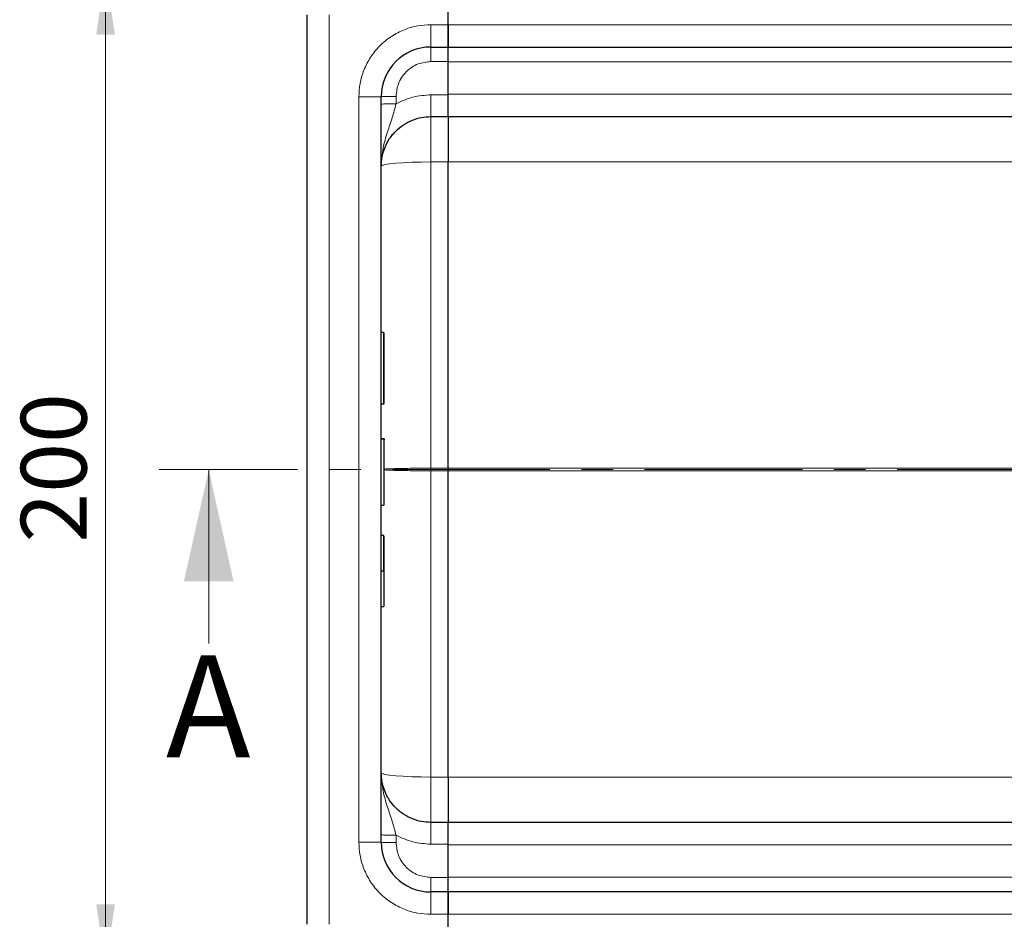
# Model space of a CAD drawing. Units: millimetres. Extents: x 0 to 420, y 0 to 297.
# Drawn here: x 58 to 98, y 124 to 160 of the extents above; entities that cross this region are included whole.
import ezdxf

# ---------------------------------------------------------------- set-up
doc = ezdxf.new("R2010")
doc.units = ezdxf.units.MM
doc.linetypes.add('CENTER', pattern=[10.16, 6.35, -1.27, 1.27, -1.27])
doc.styles.add('SLDTEXTSTYLE0', font='TXT', dxfattribs={"width": 0.605})
doc.dimstyles.new('SLDDIMSTYLE0', dxfattribs={"dimtxt": 2.568319, "dimasz": 2.5, "dimexe": 0, "dimexo": 0.0625, "dimgap": 0.64208, "dimtad": 1, "dimlfac": 5, "dimrnd": 1e-09, "dimzin": 12, "dimdsep": 46, "dimtxsty": 'SLDTEXTSTYLE0', "dimsah": 1, "dimcen": 0.09, "dimadec": 0, "dimazin": 3, "dimtfac": 1, "dimtdec": 3, "dimtofl": 0, "dimtmove": 0, "dimatfit": 3, "dimfxl": 1, "dimfrac": 2, "dimtolj": 1, "dimtzin": 12, "dimarcsym": 0})

# ---------------------------------------------------------------- blocks, each defined once
blk = doc.blocks.new('_D')
at = {"color": 7, "linetype": 'Continuous', "lineweight": 0}
for p, q in [((70.133, 162.259), (60.439, 162.259)), ((61.439, 122.259), (61.439, 162.259)), ((70.133, 122.259), (60.439, 122.259))]:
    blk.add_line(p, q, dxfattribs=at)
at = {"color": 7, "linetype": 'Continuous', "lineweight": 18}
for points in [[(61.439, 162.259), (61.064, 159.759), (61.814, 159.759)], [(61.439, 122.259), (61.814, 124.759), (61.064, 124.759)]]:
    blk.add_solid(points, dxfattribs=at)
at = {"color": 7, "linetype": 'Continuous', "lineweight": 18, "insert": (58.029, 139.32), "char_height": 2.6458, "attachment_point": 1, "rotation": 90, "style": 'SLDTEXTSTYLE0'}
blk.add_mtext('200', dxfattribs=at)

msp = doc.modelspace()

# ---------------------------------------------------------------- linework, layer by layer
at = {"color": 7, "linetype": 'Continuous', "lineweight": 25}
for p, q in [((75.2332, 160.1594), (75.2332, 161.3594)), ((69.5332, 160.5594), (69.5332, 123.9594)), ((75.2332, 160.1594), (75.2332, 160.5594)), ((75.2332, 159.2594), (75.2332, 160.1594)), ((75.2332, 160.1594), (75.2332, 159.2594)), ((74.5332, 159.2594), (75.2332, 159.2594)), ((75.2332, 158.6751), (75.2332, 159.2594)), ((75.2332, 159.2594), (152.5332, 159.2594)), ((75.2332, 157.3358), (75.2332, 158.6751)), ((72.5332, 127.2594), (72.5332, 157.2594)), ((75.2332, 156.4594), (75.2332, 157.3358)), ((74.5332, 156.4594), (75.2332, 156.4594)), ((75.2332, 156.4594), (152.5332, 156.4594)), ((75.2332, 142.3117), (75.2332, 154.6337)), ((72.6232, 147.7734), (72.5332, 147.7734)), ((72.6532, 144.9266), (72.6532, 147.7434)), ((72.5332, 144.8966), (72.6232, 144.8966)), ((72.5332, 143.5051), (72.6232, 143.5051)), ((72.5332, 143.4958), (72.6232, 143.4958)), ((75.2332, 142.3117), (75.2332, 142.2071)), ((75.2332, 142.3117), (75.2332, 142.2071)), ((75.2332, 129.8851), (75.2332, 142.2071)), ((72.5332, 140.821), (72.6232, 140.821)), ((72.5332, 139.6221), (72.6232, 139.6221)), ((72.5332, 138.1837), (72.6232, 138.1837)), ((72.5332, 136.7453), (72.6232, 136.7453)), ((75.2332, 128.0594), (74.5332, 128.0594)), ((75.2332, 127.1829), (75.2332, 128.0594)), ((152.5332, 128.0594), (75.2332, 128.0594)), ((75.2332, 125.8437), (75.2332, 127.1829)), ((75.2332, 125.2594), (75.2332, 125.8437)), ((75.2332, 125.2594), (74.5332, 125.2594)), ((75.2332, 124.3594), (75.2332, 125.2594)), ((152.5332, 125.2594), (75.2332, 125.2594)), ((75.2332, 125.2594), (75.2332, 124.3594)), ((75.2332, 123.9594), (75.2332, 124.3594)), ((75.2332, 123.1594), (75.2332, 124.3594))]:
    msp.add_line(p, q, dxfattribs=at)
at = {"color": 8, "linetype": 'Continuous', "lineweight": 18}
for p, q in [((70.4332, 160.5594), (70.4332, 123.9594)), ((74.5332, 160.1594), (75.2332, 160.1594)), ((74.5332, 160.1594), (74.5332, 159.2594)), ((152.5332, 160.1594), (75.2332, 160.1594)), ((75.2332, 158.6751), (74.5332, 158.6751)), ((75.2332, 158.6594), (152.5332, 158.6594)), ((152.5332, 157.3594), (75.2332, 157.3594)), ((71.6332, 127.2594), (71.6332, 157.2594)), ((71.6332, 157.2594), (72.5332, 157.2594)), ((73.1332, 157.2751), (73.1332, 156.9755)), ((74.5332, 157.3358), (75.2332, 157.3358)), ((74.5332, 154.6337), (74.5332, 156.4594)), ((75.2332, 154.6337), (74.5332, 154.6337)), ((74.5332, 154.6337), (74.5332, 142.3117)), ((75.2332, 154.6339), (75.2332, 154.6337)), ((75.2332, 154.6337), (143.6315, 154.6337)), ((72.6232, 144.8966), (72.6232, 147.7734)), ((74.5332, 142.2071), (74.5332, 142.3117)), ((74.5332, 142.3117), (75.2332, 142.3117)), ((75.2332, 142.3117), (75.2332, 142.3119)), ((137.4068, 142.3117), (75.2332, 142.3117)), ((74.5332, 129.8851), (74.5332, 142.2071)), ((74.5332, 142.2071), (75.2332, 142.2071)), ((75.2332, 142.2071), (137.4068, 142.2071)), ((75.2332, 142.2069), (75.2332, 142.2071)), ((72.6232, 138.1837), (72.6232, 139.6221)), ((74.5332, 128.0594), (74.5332, 129.8851)), ((74.5332, 129.8851), (75.2332, 129.8851)), ((143.6315, 129.8851), (75.2332, 129.8851)), ((75.2332, 129.8851), (75.2332, 129.8849)), ((71.6332, 127.2594), (72.5332, 127.2594)), ((73.1332, 127.5432), (73.1332, 127.2437)), ((74.5332, 127.1829), (75.2332, 127.1829)), ((75.2332, 127.1594), (152.5332, 127.1594)), ((75.2332, 125.8437), (74.5332, 125.8437)), ((152.5332, 125.8594), (75.2332, 125.8594)), ((74.5332, 125.2594), (74.5332, 124.3594)), ((75.2332, 124.3594), (74.5332, 124.3594)), ((75.2332, 124.3594), (152.5332, 124.3594))]:
    msp.add_line(p, q, dxfattribs=at)
at = {"color": 7, "linetype": 'CENTER', "lineweight": 18}
msp.add_line((241.887, 142.2536), (63.5912, 142.2536), dxfattribs=at)
at = {"color": 7, "linetype": 'Continuous', "lineweight": 18}
msp.add_line((65.5912, 135.2536), (65.5912, 142.2536), dxfattribs=at)
at = {"color": 8, "linetype": 'Continuous', "lineweight": 18, "flags": 128}
for points in [[(74.5332, 154.6337), (74.143, 154.6303), (73.7679, 154.6204), (73.4221, 154.6043), (73.119, 154.5826), (72.8703, 154.5562), (72.6855, 154.5261), (72.5717, 154.4934), (72.5332, 154.4594)], [(72.5332, 130.0594), (72.5717, 130.0254), (72.6855, 129.9927), (72.8703, 129.9625), (73.119, 129.9361), (73.4221, 129.9144), (73.7679, 129.8983), (74.143, 129.8884), (74.5332, 129.8851)]]:
    msp.add_lwpolyline(points, dxfattribs=at)
at = {"color": 7, "linetype": 'Continuous', "lineweight": 25}
for centre, radius, start, end in [((74.5332, 157.2594), 2, 90, 180), ((72.6232, 147.7434), 0.03, 0, 90), ((72.6232, 144.9266), 0.03, 270, 0), ((72.6232, 140.851), 0.03, 270, 0), ((74.5332, 127.2594), 2, 180, 270)]:
    msp.add_arc(centre, radius, start, end, dxfattribs=at)
at = {"color": 8, "linetype": 'Continuous', "lineweight": 18}
for points, knots in [([(71.6332, 157.2594), (71.6426, 157.4362), (71.662, 157.8006), (71.8234, 158.3411), (72.0909, 158.8608), (72.4681, 159.3245), (72.9318, 159.7017), (73.4515, 159.9692), (73.992, 160.1306), (74.3564, 160.15), (74.5332, 160.1594)], [0, 0, 0, 0, 0.11651603, 0.24001133, 0.36864081, 0.5, 0.63135919, 0.75998867, 0.88348397, 1, 1, 1, 1]), ([(74.5332, 158.6751), (74.3571, 158.6564), (74.0862, 158.6276), (73.7602, 158.453), (73.536, 158.2723), (73.3553, 158.048), (73.1807, 157.7221), (73.1519, 157.4512), (73.1332, 157.2751)], [0, 0, 0, 0, 0.23941869, 0.36830976, 0.49994448, 0.63158845, 0.760505, 1, 1, 1, 1]), ([(73.1332, 156.9755), (73.0835, 156.7911), (72.9768, 156.396), (72.7752, 155.8171), (72.5797, 155.1727), (72.5491, 154.7034), (72.5332, 154.4594)], [0, 0, 0, 0, 0.2065432, 0.4424596, 0.7100335, 1, 1, 1, 1]), ([(73.1332, 156.9755), (73.3552, 157.0799), (73.799, 157.2886), (74.2885, 157.3201), (74.5332, 157.3358)], [0, 0, 0, 0, 0.5000103, 1, 1, 1, 1]), ([(74.5332, 142.3117), (74.4077, 142.3115), (74.1531, 142.3112), (73.7797, 142.3083), (73.4859, 142.3043), (73.2688, 142.3), (73.0716, 142.2953), (72.9159, 142.2904), (72.7977, 142.2855), (72.7318, 142.2821), (72.6797, 142.2793), (72.6597, 142.2775), (72.6532, 142.2769)], [0, 0, 0, 0, 0.153088, 0.3105572, 0.4724258, 0.5551219, 0.6389282, 0.7965061, 0.8529611, 0.9113445, 0.9716565, 1, 1, 1, 1]), ([(72.6532, 142.2416), (72.6599, 142.2411), (72.7135, 142.2371), (72.8253, 142.2317), (72.9876, 142.226), (73.1663, 142.2209), (73.425, 142.2153), (73.7796, 142.2104), (74.1531, 142.2075), (74.4077, 142.2072), (74.5332, 142.2071)], [0, 0, 0, 0, 0.0249646, 0.2004813, 0.2818403, 0.3588495, 0.5257685, 0.6882551, 0.8463261, 1, 1, 1, 1]), ([(73.1332, 127.5432), (73.0835, 127.7277), (72.9768, 128.1228), (72.7752, 128.7016), (72.5797, 129.346), (72.5491, 129.8153), (72.5332, 130.0594)], [0, 0, 0, 0, 0.20654318, 0.44245956, 0.7100335, 1, 1, 1, 1]), ([(74.5332, 124.3594), (74.3564, 124.3688), (73.992, 124.3882), (73.4515, 124.5495), (72.9318, 124.817), (72.4681, 125.1943), (72.0909, 125.6579), (71.8234, 126.1777), (71.662, 126.7181), (71.6426, 127.0825), (71.6332, 127.2594)], [0, 0, 0, 0, 0.116516, 0.2400113, 0.3686408, 0.5, 0.6313592, 0.7599887, 0.883484, 1, 1, 1, 1]), ([(73.1332, 127.5432), (73.3552, 127.4389), (73.799, 127.2301), (74.2885, 127.1987), (74.5332, 127.1829)], [0, 0, 0, 0, 0.5000103, 1, 1, 1, 1]), ([(74.5332, 125.8437), (74.3571, 125.8624), (74.0862, 125.8911), (73.7602, 126.0657), (73.536, 126.2464), (73.3553, 126.4707), (73.1807, 126.7966), (73.1519, 127.0676), (73.1332, 127.2437)], [0, 0, 0, 0, 0.2394187, 0.3683098, 0.4999445, 0.6315884, 0.760505, 1, 1, 1, 1])]:
    msp.add_open_spline(points, degree=3, knots=knots, dxfattribs=at)
for points in [[(74.5332, 158.6751), (74.5332, 158.7521), (74.5332, 158.9062), (74.5332, 159.0989), (74.5332, 159.2332), (74.5332, 159.2507), (74.5332, 159.2594)], [(73.1332, 157.2751), (73.0546, 157.2748), (72.8974, 157.2744), (72.699, 157.2707), (72.5603, 157.2655), (72.5422, 157.2614), (72.5332, 157.2594)], [(73.1332, 156.9755), (73.0546, 156.9753), (72.8974, 156.9748), (72.699, 156.9712), (72.5603, 156.966), (72.5422, 156.9618), (72.5332, 156.9598)], [(74.5332, 157.3358), (74.5332, 157.2202), (74.5332, 156.9891), (74.5332, 156.7001), (74.5332, 156.4986), (74.5332, 156.4724), (74.5332, 156.4594)], [(74.5332, 128.0594), (74.5332, 128.0463), (74.5332, 128.0202), (74.5332, 127.8186), (74.5332, 127.5297), (74.5332, 127.2985), (74.5332, 127.1829)], [(72.5332, 127.5589), (72.5422, 127.5569), (72.5603, 127.5528), (72.699, 127.5476), (72.8974, 127.544), (73.0546, 127.5435), (73.1332, 127.5432)], [(73.1332, 127.2437), (73.0546, 127.2439), (72.8974, 127.2444), (72.699, 127.248), (72.5603, 127.2532), (72.5422, 127.2573), (72.5332, 127.2594)], [(74.5332, 125.2594), (74.5332, 125.2681), (74.5332, 125.2855), (74.5332, 125.4199), (74.5332, 125.6125), (74.5332, 125.7666), (74.5332, 125.8437)]]:
    msp.add_open_spline(points, degree=3, dxfattribs=at)
at = {"color": 7, "linetype": 'Continuous', "lineweight": 25}
for points, knots in [([(72.5332, 154.4594), (72.5359, 154.5378), (72.5408, 154.6842), (72.5763, 154.8856), (72.6211, 155.0527), (72.7041, 155.2863), (72.8247, 155.5155), (72.9877, 155.7336), (73.1663, 155.9299), (73.4251, 156.1409), (73.7796, 156.325), (74.1531, 156.4386), (74.4077, 156.4525), (74.5332, 156.4594)], [0, 0, 0, 0, 0.0749246, 0.139944, 0.1950542, 0.2402521, 0.3769476, 0.4403215, 0.5003137, 0.6303711, 0.7570016, 0.8802095, 1, 1, 1, 1]), ([(75.2332, 156.4594), (75.2332, 156.4395), (75.2332, 156.3997), (75.2332, 156.0834), (75.2332, 155.6003), (75.2332, 155.079), (75.2332, 154.7453), (75.2332, 154.6337)], [0, 0, 0, 0, 0.2156194, 0.4312387, 0.6585093, 0.885779, 1, 1, 1, 1]), ([(72.6232, 143.5051), (72.6253, 143.5049), (72.6296, 143.5045), (72.6358, 143.5016), (72.6416, 143.4969), (72.647, 143.4898), (72.652, 143.4786), (72.6528, 143.4693), (72.6532, 143.4638)], [0, 0, 0, 0, 0.1084031, 0.2250635, 0.3537711, 0.4973648, 0.7040548, 1, 1, 1, 1]), ([(72.6232, 143.4958), (72.6253, 143.4956), (72.6296, 143.4952), (72.6358, 143.4922), (72.6416, 143.4876), (72.6471, 143.4803), (72.652, 143.4691), (72.6528, 143.4597), (72.6532, 143.4542)], [0, 0, 0, 0, 0.1081236, 0.2246337, 0.3534038, 0.4973208, 0.7039436, 1, 1, 1, 1]), ([(72.6532, 140.851), (72.6532, 140.8636), (72.6532, 140.8896), (72.6532, 141.1114), (72.6532, 141.4462), (72.6532, 141.8606), (72.6532, 142.3148), (72.6532, 142.7703), (72.6532, 143.1797), (72.6532, 143.3644), (72.6532, 143.4542)], [0, 0, 0, 0, 0.12166602, 0.25, 0.37833398, 0.5, 0.62166602, 0.75, 0.87833398, 1, 1, 1, 1]), ([(72.6532, 138.1837), (72.6532, 138.3852), (72.6532, 138.7936), (72.6532, 139.2347), (72.6532, 139.5293), (72.6532, 139.5712), (72.6532, 139.5918)], [0, 0, 0, 0, 0.2466952, 0.5, 0.7533048, 1, 1, 1, 1]), ([(72.6232, 138.1837), (72.6252, 138.1837), (72.6294, 138.1837), (72.6353, 138.1837), (72.6409, 138.1837), (72.6465, 138.1837), (72.6519, 138.1838), (72.6527, 138.1837), (72.6532, 138.1837)], [0, 0, 0, 0, 0.1135182, 0.2330394, 0.3607316, 0.498359, 0.7067326, 1, 1, 1, 1]), ([(72.6532, 136.7756), (72.6532, 136.7963), (72.6532, 136.8382), (72.6532, 137.1327), (72.6532, 137.5738), (72.6532, 137.9822), (72.6532, 138.1837)], [0, 0, 0, 0, 0.2466952, 0.5, 0.7533048, 1, 1, 1, 1]), ([(72.6232, 136.7453), (72.6253, 136.7455), (72.6296, 136.7458), (72.6358, 136.7479), (72.6415, 136.7513), (72.647, 136.7565), (72.652, 136.7648), (72.6528, 136.7716), (72.6532, 136.7756)], [0, 0, 0, 0, 0.1082069, 0.2248081, 0.3535907, 0.4973822, 0.7026839, 1, 1, 1, 1]), ([(74.5332, 128.0594), (74.4077, 128.0662), (74.1531, 128.0801), (73.7797, 128.1938), (73.486, 128.3462), (73.2688, 128.5053), (73.0717, 128.683), (72.9157, 128.8726), (72.7979, 129.0617), (72.7308, 129.1884), (72.6499, 129.3733), (72.5579, 129.6615), (72.5423, 129.9129), (72.5332, 130.0594)], [0, 0, 0, 0, 0.1197928, 0.2430039, 0.369638, 0.4343235, 0.4998698, 0.6230924, 0.6672329, 0.712878, 0.7600277, 0.8602601, 1, 1, 1, 1]), ([(75.2332, 129.8851), (75.2332, 129.6744), (75.2332, 129.253), (75.2332, 128.697), (75.2332, 128.2786), (75.2332, 128.0823), (75.2332, 128.0651), (75.2332, 128.0594)], [0, 0, 0, 0, 0.2156224, 0.4312448, 0.6585156, 0.8857857, 1, 1, 1, 1])]:
    msp.add_open_spline(points, degree=3, knots=knots, dxfattribs=at)
at = {"color": 7, "linetype": 'Continuous', "lineweight": 18}
msp.add_solid([(65.5912, 142.2536), (64.5912, 137.7536), (66.5912, 137.7536)], dxfattribs=at)

# ---------------------------------------------------------------- texts
at = {"color": 7, "linetype": 'Continuous', "insert": (63.8672, 134.7811), "char_height": 4.1093, "attachment_point": 1, "style": 'SLDTEXTSTYLE0'}
msp.add_mtext('A', dxfattribs=at)

# ---------------------------------------------------------------- dimensions: what is measured, and where the dimension line sits
at = {"color": 7, "linetype": 'Continuous', "lineweight": 18}
dim = msp.add_linear_dim(base=(61.4394, 162.2594), p1=(70.4332, 122.2594), p2=(70.4332, 162.2594), angle=90, dimstyle='SLDDIMSTYLE0', dxfattribs=at)
dim.commit()
dim.dimension.update_dxf_attribs({"geometry": '_D', "text_midpoint": (61.4394, 142.2594), "dimtype": 160})

doc.saveas('drawing.dxf')
